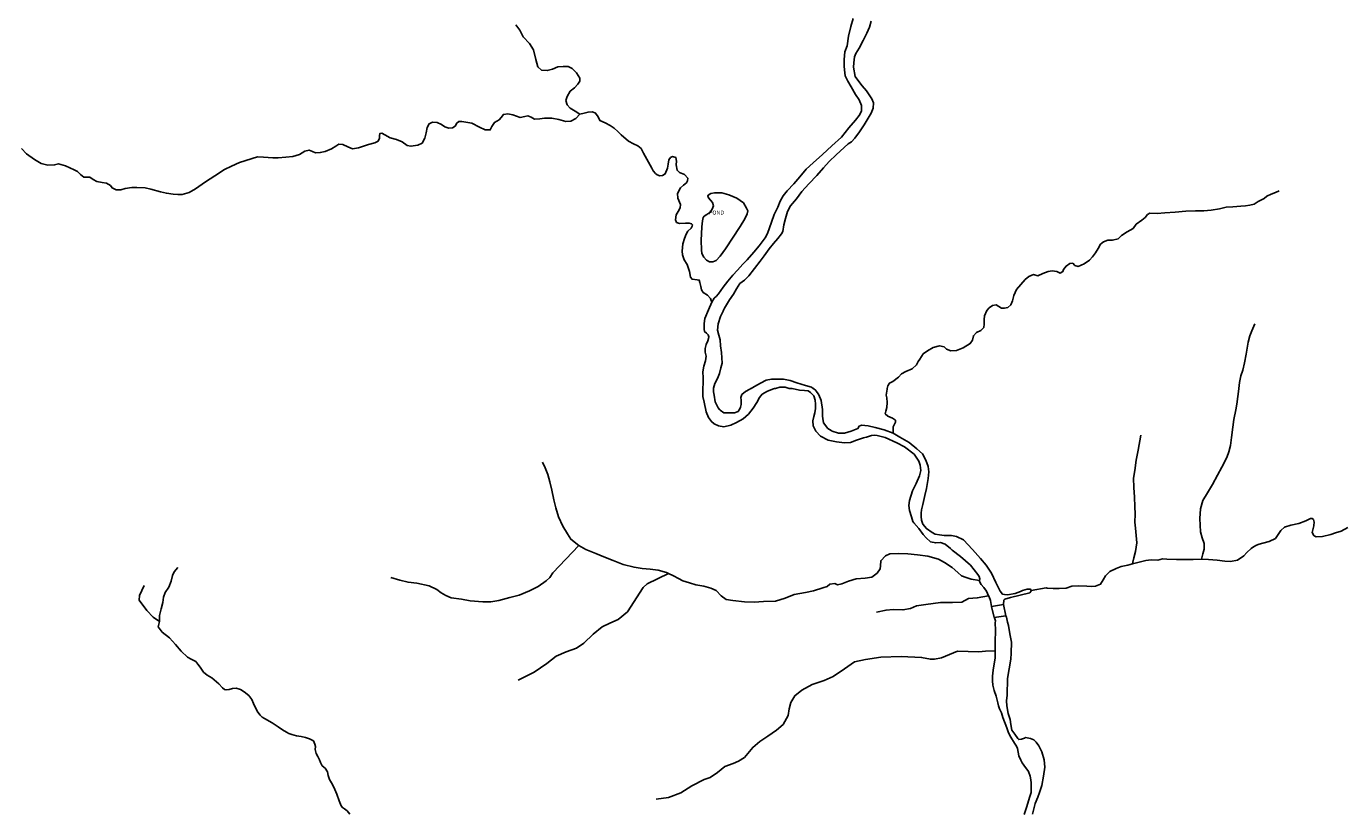
# Model space of a CAD drawing. Units: inches. Extents: x 1159771 to 1345762, y 461454 to 617449.
# Drawn here: x 1225863 to 1229678, y 508229 to 510503 of the extents above; entities that cross this region are included whole.
import ezdxf
from ezdxf.enums import TextEntityAlignment as Align

# ---------------------------------------------------------------- set-up
doc = ezdxf.new("R2010")
doc.units = ezdxf.units.IN
doc.header["$MEASUREMENT"] = 0
for name, color, linetype in [('HYDRO-Hidden', 2, 'Continuous'), ('HYDRO-Pond', 5, 'Continuous'), ('HYDRO-River', 4, 'Continuous'), ('HYDRO-Stream', 4, 'Continuous')]:
    doc.layers.add(name, color=color, linetype=linetype)
doc.styles.add('Arial', font='arial.ttf')

msp = doc.modelspace()

# ---------------------------------------------------------------- linework, layer by layer
at = {"layer": 'HYDRO-Hidden'}
for p, q in [((1227385.3, 508924.2), (1227460.7, 509003.8)), ((1227600.6, 508811.4), (1227646.5, 508882.3)), ((1228767.9, 508873.7), (1228811.6, 508880.7)), ((1228653.9, 508827.6), (1228687.9, 508832.7)), ((1228695.2, 508800), (1228661.6, 508795)), ((1228555.3, 508698.6), (1228617.3, 508696.2))]:
    msp.add_line(p, q, dxfattribs=at)
for points in [[(1228661.6, 508795), (1228653.9, 508827.6)], [(1228687.9, 508832.7), (1228695.2, 508800)]]:
    msp.add_lwpolyline(points, dxfattribs=at)
at = {"layer": 'HYDRO-Pond'}
msp.add_lwpolyline([(1227852.8, 510022.4), (1227841.6, 510020.3), (1227833.9, 510015.2), (1227833, 510012.9), (1227835.3, 510008), (1227840.9, 510001), (1227846.7, 509994), (1227849.3, 509984.3), (1227846.2, 509974.7), (1227839.2, 509965.9), (1227829.9, 509960.1), (1227822.7, 509954.5), (1227819.9, 509950.6), (1227817.8, 509941.8), (1227815.9, 509923.6), (1227813.5, 509885), (1227814.6, 509858), (1227816, 509846.6), (1227821.8, 509836.6), (1227829.2, 509828.2), (1227837.8, 509823.1), (1227847.6, 509822.6), (1227857.4, 509827), (1227869, 509839.6), (1227884.4, 509860.5), (1227926.6, 509925.1), (1227939.9, 509947.4), (1227947.4, 509961.3), (1227949.2, 509969.9), (1227945.5, 509978.1), (1227936.5, 509993.2), (1227917.2, 510007), (1227893.7, 510016.8), (1227874, 510021.9)], close=True, dxfattribs=at)
at = {"layer": 'HYDRO-River'}
for p, q in [((1228653.9, 508827.6), (1228687.9, 508832.7)), ((1228695.2, 508800), (1228661.6, 508795))]:
    msp.add_line(p, q, dxfattribs=at)
for points in [[(1227851.7, 509717.8), (1227852.2, 509718.7), (1227857.6, 509723.1), (1227863.8, 509730.1), (1227877.8, 509749.4), (1227890.9, 509767.3), (1227905.5, 509784.5), (1227918.8, 509798.8), (1227934.7, 509816.3), (1227946.6, 509828.6), (1227966.1, 509851.1), (1227982, 509869.4), (1227998.7, 509892.2), (1228005.5, 509904.5), (1228017.7, 509937.5), (1228025.1, 509959.6), (1228035.4, 509980.8), (1228042.4, 509998.2), (1228051.3, 510013.8), (1228062.9, 510027.9), (1228081.6, 510047.9), (1228099.5, 510068.8), (1228117.9, 510090.6), (1228138.2, 510109.2), (1228164.7, 510132.9), (1228192.2, 510158), (1228219.9, 510183), (1228241.1, 510209.7), (1228259.8, 510232), (1228270.9, 510245.7), (1228277.5, 510258.5), (1228277.5, 510275), (1228270.5, 510291.1), (1228259.9, 510306.7), (1228247.8, 510328.8), (1228238.5, 510344.6), (1228230.4, 510360), (1228229, 510368.6), (1228227.4, 510387.4), (1228227.9, 510407.2), (1228229.1, 510429.3), (1228235.7, 510447.2), (1228240.1, 510474.6), (1228246.5, 510502.8), (1228253.5, 510526)], [(1228305.8, 510518.5), (1228300.6, 510501), (1228292.7, 510483.4), (1228282.7, 510462), (1228271, 510440.6), (1228261.5, 510424.8), (1228257.7, 510415.3), (1228255.4, 510398.1), (1228254.2, 510385.5), (1228259.5, 510358.1), (1228269.5, 510343.9), (1228279.2, 510331.5), (1228292, 510316.6), (1228301.7, 510302.4), (1228307.8, 510294.1), (1228312.2, 510282.7), (1228311.2, 510267.3), (1228305.4, 510252.4), (1228296.5, 510238.3), (1228285.3, 510219.2), (1228272.3, 510198.5), (1228258.3, 510180.4), (1228248.3, 510170), (1228239.3, 510163.6), (1228204.1, 510132.5), (1228184.1, 510112.5), (1228167.6, 510094.6), (1228148, 510072.8), (1228125.6, 510048.6), (1228105.4, 510025.7), (1228089.2, 510005.3), (1228072.6, 509984.4), (1228064, 509968.2), (1228057.4, 509948.6), (1228053.2, 509930), (1228050.1, 509911), (1228046.3, 509903.6), (1228035.8, 509890.8), (1228023, 509876), (1228010.9, 509860.6), (1227996, 509840.4), (1227984.4, 509824.6), (1227968.3, 509803.9), (1227951.5, 509782.3), (1227939.4, 509769.6), (1227926.1, 509760.1), (1227915.9, 509745.2), (1227907.2, 509729.6), (1227896, 509713.3), (1227881.3, 509689.4), (1227878.4, 509683)], [(1228619.3, 508902.4), (1228619.5, 508906.9), (1228618.3, 508913.6), (1228613.9, 508919.7), (1228592.9, 508946.4), (1228563.4, 508972.1), (1228540.1, 508990.3), (1228535.1, 508995.1), (1228519.3, 509007.5), (1228506.1, 509011.7), (1228492.1, 509010.7), (1228476.8, 509014.3), (1228464.7, 509025.2), (1228456.1, 509034.8), (1228443.8, 509052.7), (1228428.8, 509068.5), (1228425.8, 509072.6), (1228422.6, 509086.1), (1228416.5, 509104.7), (1228414.6, 509118.8), (1228416, 509133.5), (1228425.2, 509161.5), (1228435.9, 509182.2), (1228445.8, 509204.7), (1228448.9, 509220), (1228447.7, 509235.4), (1228443.2, 509246.9), (1228429.7, 509267.1), (1228402.4, 509288.2), (1228380, 509300.3), (1228346.3, 509315), (1228322.7, 509321.6), (1228314.3, 509321.8), (1228307, 509321.4), (1228294.7, 509317.5), (1228291.9, 509316.8), (1228287.1, 509315.6), (1228283.1, 509314.6), (1228263.1, 509307.4), (1228245.4, 509301.4), (1228228.6, 509300.5), (1228205.6, 509303.1), (1228181, 509308.2), (1228159.4, 509319.5), (1228145.7, 509333.4), (1228138.2, 509349.1), (1228136.5, 509363.8), (1228139.6, 509376.1), (1228143.1, 509386.5), (1228144.5, 509399.2), (1228144.4, 509412.2), (1228143.2, 509423.4), (1228139.5, 509435.6), (1228130.5, 509445.4), (1228123.6, 509449.9), (1228112.8, 509451.1), (1228098.1, 509452.5), (1228076.9, 509457.2), (1228068, 509457.2), (1228057, 509460.8), (1228041.9, 509461), (1228028.7, 509457.2), (1228026.4, 509456.6), (1228023.3, 509455.7), (1228005.4, 509449), (1227990.5, 509440.6), (1227982.8, 509431.1), (1227975.3, 509416.9), (1227963.9, 509400.2), (1227950.4, 509382.8), (1227935, 509369.1), (1227916.6, 509358.9), (1227899.4, 509351), (1227879.4, 509346.6), (1227864.3, 509349.4), (1227852, 509354.6), (1227843.6, 509361.6), (1227834.8, 509373.4), (1227828.5, 509390), (1227822.3, 509417.4), (1227819.1, 509434.2), (1227819.1, 509452.1), (1227819.2, 509456.6), (1227819.2, 509457.3), (1227819.6, 509472.3), (1227819.4, 509487.4), (1227819.2, 509504.9), (1227821.3, 509521.8), (1227826.2, 509537.2), (1227828.8, 509550.4), (1227825.1, 509561.6), (1227825.6, 509573), (1227828.8, 509583.9), (1227833, 509594.4), (1227835.4, 509601.1), (1227836.3, 509606), (1227834.5, 509612.1), (1227829.6, 509616.5), (1227823.8, 509621.4), (1227822.2, 509628.1), (1227822.2, 509644.4), (1227824.6, 509659), (1227835.3, 509684.4), (1227845.3, 509706)], [(1227845.3, 509706), (1227851.7, 509717.8)], [(1227878.4, 509683), (1227877.4, 509680.8), (1227870.1, 509664.8), (1227863.1, 509643.6), (1227861, 509625.3), (1227864.7, 509610.8), (1227868.9, 509597.6), (1227870.2, 509580.6), (1227872.8, 509561.1), (1227874.1, 509545.9), (1227874.3, 509530.4), (1227871.1, 509516.9), (1227866.6, 509500.4), (1227860.8, 509486), (1227853.8, 509471.3), (1227849.8, 509458.3), (1227849.8, 509457.3), (1227849.8, 509456.6), (1227849.8, 509450), (1227849.8, 509447.4), (1227851.6, 509437.4), (1227854.6, 509418.5), (1227862.7, 509401.3), (1227867.2, 509396.1), (1227868.8, 509394.3), (1227879.5, 509387.1), (1227888.8, 509386.4), (1227903.6, 509386.3), (1227910.4, 509386.3), (1227920.6, 509390.7), (1227926.7, 509400.3), (1227927.4, 509402.7), (1227929.7, 509411.2), (1227929.3, 509423.3), (1227929.1, 509431.2), (1227931.7, 509439.6), (1227941.7, 509447.9), (1227954.5, 509454.6), (1227957.8, 509456.6), (1227958.9, 509457.2), (1227968, 509462.5), (1227985.2, 509472.5), (1228001.5, 509480.6), (1228017.1, 509483.6), (1228031, 509484.3), (1228052.2, 509483.6), (1228071.5, 509479.8), (1228090.3, 509473.7), (1228115.9, 509465.5), (1228132.6, 509461.1), (1228137.6, 509457.2), (1228138.5, 509456.6), (1228145.9, 509450.8), (1228154.7, 509438.5), (1228161.4, 509422.2), (1228165.1, 509396.4), (1228164.8, 509376.9), (1228165.8, 509370.4), (1228167.8, 509357.8), (1228180.3, 509341.5), (1228189.8, 509335.6), (1228193.1, 509333.6), (1228211.5, 509327.8), (1228227.9, 509327.8), (1228228.6, 509328), (1228248.1, 509333.5), (1228267.4, 509341.6), (1228271.2, 509348.2), (1228276, 509350.4), (1228277.7, 509351.2), (1228296.7, 509349.3), (1228316.7, 509344.8), (1228342.8, 509338), (1228369, 509328)], [(1228369, 509328), (1228388.7, 509316), (1228415.2, 509301.3), (1228438, 509283.1), (1228453.8, 509267.9), (1228463.8, 509250), (1228470.1, 509232.1), (1228472.1, 509216.7), (1228470, 509197), (1228465.3, 509167.7), (1228460.4, 509148.2), (1228455.2, 509122.3), (1228451.3, 509106.6), (1228450.4, 509096.9), (1228449.9, 509087), (1228450.9, 509076.4), (1228454.7, 509064.9), (1228465.2, 509052.1), (1228482.3, 509040.9), (1228490.7, 509035.9), (1228502.8, 509033.9), (1228516.4, 509032.1), (1228537.5, 509032.3), (1228552.5, 509029.6), (1228572.5, 509020.1), (1228598.5, 508991.4), (1228622, 508966.3), (1228638.2, 508946.7), (1228653.8, 508923.4), (1228666, 508896.4), (1228678.6, 508871.3), (1228685.1, 508862.9), (1228690.9, 508862.3), (1228699.7, 508861.3), (1228722, 508864.9), (1228736.9, 508870.6), (1228743.2, 508873.1), (1228756.3, 508877.7), (1228766.5, 508877.2), (1228767.9, 508873.7)], [(1228645.2, 508858.3), (1228639.2, 508871.5), (1228631.5, 508881.7), (1228623.7, 508890.4), (1228619.2, 508899.1), (1228619.3, 508902.4)], [(1228653.9, 508827.6), (1228650.5, 508844.2), (1228646.7, 508855), (1228645.2, 508858.3)], [(1228767.9, 508873.7), (1228766.9, 508870.2), (1228764.1, 508866.5), (1228708.1, 508853.1), (1228691.8, 508848.7), (1228689, 508845.7), (1228687.9, 508832.7)], [(1228664.5, 508699.2), (1228664.6, 508713.7), (1228663.7, 508734.3), (1228664.7, 508748.2), (1228665.3, 508758.6), (1228664.5, 508779.6), (1228664.7, 508785.3), (1228661.8, 508794.7), (1228661.6, 508795)], [(1228695.2, 508800), (1228696.6, 508795.9), (1228697.7, 508791.8), (1228700.1, 508782.2), (1228702.8, 508772), (1228706.5, 508747.8), (1228710.9, 508724.3), (1228710.1, 508691.9), (1228709.9, 508675.1), (1228699.9, 508618.7), (1228699.2, 508571.3), (1228696.5, 508554.7), (1228697.9, 508540), (1228701.7, 508517.6), (1228707.4, 508500.3), (1228709.7, 508486.7), (1228712.6, 508470), (1228720.6, 508458.3), (1228729.2, 508446.1), (1228732.4, 508442.8), (1228740.4, 508443.9), (1228748.7, 508447.2), (1228751.4, 508448.3), (1228766.1, 508446.3), (1228775.6, 508441.7), (1228782.5, 508435.6), (1228790.3, 508424.7), (1228799.4, 508407.2), (1228806.2, 508384), (1228807.6, 508362.6), (1228804.1, 508336.9), (1228799.3, 508310.3), (1228792.4, 508289.8), (1228787.4, 508276.5), (1228779.9, 508258.4), (1228772, 508227)], [(1228747.8, 508226.2), (1228756.1, 508249.7), (1228763.7, 508275.3), (1228767.8, 508290.1), (1228768.7, 508306), (1228768.3, 508317.4), (1228767.6, 508326.8), (1228765.3, 508336.8), (1228760.5, 508350.8), (1228747.4, 508368.8), (1228742.6, 508375.3), (1228737.9, 508382.9), (1228732.4, 508396.1), (1228730.3, 508406.7), (1228729, 508417.4), (1228725.6, 508423.7), (1228719.6, 508432.3), (1228709.3, 508449.3), (1228702.3, 508461.9), (1228698, 508476.6), (1228686.5, 508506.9), (1228682.7, 508520), (1228676.7, 508531.6), (1228673.8, 508540.5), (1228672.2, 508548.6), (1228669.4, 508560.1), (1228667.4, 508567.9), (1228661.5, 508584.7), (1228657.8, 508599.8), (1228656.8, 508612.2), (1228656.8, 508625.5), (1228658.6, 508643.5), (1228660.5, 508656), (1228663.7, 508677.6), (1228664.5, 508699.2)]]:
    msp.add_lwpolyline(points, dxfattribs=at)
at = {"layer": 'HYDRO-Stream'}
for p, q in [((1228352, 509456.6), (1228352.2, 509457.2)), ((1229368.5, 509456.5), (1229368.6, 509457.1)), ((1228617.3, 508696.2), (1228636.2, 508698.2)), ((1228636.2, 508698.2), (1228664.5, 508699.2))]:
    msp.add_line(p, q, dxfattribs=at)
for points in [[(1227463.1, 510249.6), (1227449.6, 510257.9), (1227435.4, 510266.6), (1227426.3, 510276.8), (1227422.9, 510289.1), (1227426.1, 510300.9), (1227435.1, 510315.6), (1227447.8, 510326.1), (1227457.7, 510335.9), (1227462.7, 510344.8), (1227463.1, 510353.6), (1227453.5, 510368.6), (1227440.7, 510381.8), (1227429, 510387.5), (1227414.9, 510387.4), (1227399.1, 510386.4), (1227384.5, 510379.6), (1227368.8, 510375.5), (1227351.8, 510377), (1227342, 510386), (1227336.3, 510407.8), (1227329.4, 510435.6), (1227317.7, 510453.6), (1227299.5, 510473.2), (1227289.6, 510492), (1227278.2, 510507.2)], [(1225848.7, 510150.2), (1225863.2, 510135), (1225886, 510118.4), (1225905.1, 510106.9), (1225925.1, 510102.2), (1225944.1, 510103), (1225955.9, 510106.1), (1225975.9, 510099.9), (1226000.6, 510088.5), (1226010.1, 510083.7), (1226019, 510075.6), (1226028.6, 510067.8), (1226032.5, 510067.4), (1226046, 510067.4), (1226056, 510060.8), (1226066.7, 510055.5), (1226082.3, 510052.1), (1226094.8, 510049.9), (1226105.5, 510043), (1226110.7, 510036.3), (1226122.1, 510031.3), (1226135.5, 510031.1), (1226148.7, 510034.4), (1226167.7, 510037.3), (1226182.1, 510037.4), (1226206.3, 510036.4), (1226222.8, 510033.3), (1226250.9, 510025.3), (1226267.6, 510021.2), (1226287.6, 510018.6), (1226300.6, 510017.3), (1226313.6, 510017.6), (1226333.1, 510023.5), (1226351.3, 510033.6), (1226381.1, 510054), (1226407.2, 510071.3), (1226435.4, 510090), (1226456.3, 510099.5), (1226479.2, 510110), (1226530.6, 510125.9), (1226548.2, 510125.8), (1226575.4, 510123.4), (1226590.7, 510123.7), (1226612.7, 510125.3), (1226633.6, 510127.3), (1226652.4, 510133.4), (1226668.3, 510142.6), (1226680.4, 510145.9), (1226690.1, 510141.8), (1226699, 510138.3), (1226712.7, 510138.4), (1226726.6, 510141.5), (1226745.1, 510149.1), (1226757.1, 510157.5), (1226766.3, 510162.9), (1226777.5, 510161.8), (1226792.1, 510155.2), (1226805.4, 510149.7), (1226823.2, 510152.6), (1226851.7, 510161.6), (1226870, 510167), (1226880, 510172), (1226883.6, 510179.9), (1226883.8, 510186.6), (1226884.7, 510193.6), (1226890.5, 510194.3), (1226898.9, 510189.9), (1226914.7, 510181.5), (1226932.6, 510176.2), (1226949.8, 510169.8), (1226963.8, 510159.3), (1226974.8, 510156.8), (1226994.7, 510160.4), (1227007.2, 510166), (1227015.2, 510179.8), (1227018.8, 510195.3), (1227022, 510211.4), (1227027.5, 510221.8), (1227036.7, 510226.8), (1227050.2, 510225.9), (1227063.2, 510220), (1227073, 510213.1), (1227084.2, 510209.2), (1227094.9, 510209.7), (1227102.9, 510214.9), (1227107.1, 510224), (1227112.8, 510228.4), (1227121.6, 510228.5), (1227150.5, 510223.1), (1227173.3, 510212.1), (1227189.6, 510204.3), (1227204.2, 510204.1), (1227209, 510213.9), (1227216.8, 510225.8), (1227229.8, 510233.1), (1227235.7, 510239.6), (1227242, 510248.9), (1227254.7, 510250.7), (1227269.8, 510247.5), (1227290.3, 510240.4), (1227304.2, 510243.1), (1227312.8, 510244.7), (1227322.5, 510241.3), (1227332.1, 510234.9), (1227347.1, 510236.4), (1227361.3, 510238.3), (1227382, 510238), (1227402.4, 510233.7), (1227422.6, 510228.3), (1227437, 510229.3), (1227451.8, 510237.5), (1227463.1, 510249.6)], [(1227463.1, 510249.6), (1227476.1, 510252.7), (1227487.2, 510255.4), (1227500.2, 510256.6), (1227508.5, 510252.7), (1227515.8, 510241.6), (1227521.4, 510231.2), (1227535.9, 510224.3), (1227551, 510217.2), (1227562.4, 510208.9), (1227572.7, 510199.5), (1227583, 510189.4), (1227604.2, 510171.1), (1227617.9, 510164), (1227631, 510158.3), (1227640.5, 510150), (1227647.3, 510137.3), (1227671.7, 510093.4), (1227675.3, 510085.7), (1227682.3, 510078.4), (1227687.2, 510074.2), (1227694.6, 510071.7), (1227702.3, 510072), (1227709.9, 510076.9), (1227716.7, 510093.7), (1227718.4, 510104.8), (1227720.7, 510117.9), (1227725.6, 510124.1), (1227730.7, 510127.1), (1227740.5, 510124.8), (1227743, 510113.9), (1227741.6, 510103.6), (1227744.4, 510087.4), (1227751.6, 510081.3), (1227766.2, 510075.7), (1227775.3, 510064.7), (1227774.1, 510057.3), (1227771.8, 510051.5), (1227762.7, 510044.1), (1227754.3, 510036.6), (1227745.9, 510020.4), (1227746.4, 510007.3), (1227753.8, 509988.7), (1227753.5, 509979.4), (1227747.7, 509968.5), (1227741.4, 509958.7), (1227739.5, 509943.9), (1227743, 509936.9), (1227751.6, 509933.4), (1227768.8, 509934.5), (1227778.9, 509934.3), (1227786.4, 509933.1), (1227788.7, 509930.3), (1227788.2, 509926.3), (1227784.7, 509919.8), (1227775.6, 509911.2), (1227770.7, 509903.3), (1227765.6, 509890.6), (1227761.2, 509874.8), (1227758.8, 509854), (1227759.7, 509842.9), (1227764.8, 509828.9), (1227773.9, 509815.4), (1227780.3, 509795.2), (1227783.1, 509778.7), (1227787.5, 509772.6), (1227802.2, 509771.4), (1227808.4, 509770), (1227810.3, 509763.3), (1227812.6, 509751.9), (1227814.2, 509746.4)], [(1228352.2, 509457.2), (1228353.9, 509464.3), (1228358.3, 509472.4), (1228368.6, 509477.5), (1228384.2, 509490.1), (1228392.8, 509499.1), (1228405.4, 509506.1), (1228423.7, 509514), (1228436.8, 509525.6), (1228441.7, 509535.1), (1228446.1, 509541.8), (1228455.7, 509556.9), (1228468.5, 509566.2), (1228484.8, 509575.5), (1228502.9, 509580.4), (1228516.4, 509577.1), (1228523.1, 509571), (1228535.7, 509566.1), (1228552.2, 509566.8), (1228571.8, 509574.7), (1228592, 509587), (1228598.1, 509596.5), (1228601.1, 509609.5), (1228609.7, 509618.3), (1228622.6, 509624.6), (1228630.9, 509633), (1228632.1, 509643.2), (1228631.9, 509656), (1228633.1, 509666.7), (1228640.3, 509682.5), (1228646.8, 509690.1), (1228656.8, 509696.9), (1228666.6, 509698.7), (1228674.3, 509694), (1228682.7, 509689.4), (1228691, 509688.9), (1228700.6, 509691.2), (1228709.4, 509699.1), (1228714.1, 509710.5), (1228718.1, 509725.8), (1228725.8, 509743), (1228737.9, 509757.7), (1228750.9, 509771.5), (1228761.6, 509781), (1228775.1, 509786.1), (1228787.9, 509782.8), (1228802.1, 509789.1), (1228817.5, 509794.7), (1228829.1, 509796.9), (1228842.1, 509794.6), (1228852.4, 509790.6), (1228859.6, 509794.8), (1228861.9, 509801.1), (1228869.1, 509810.6), (1228879.8, 509818.5), (1228888.7, 509819), (1228894.5, 509812.4), (1228904.5, 509809.6), (1228921.5, 509817), (1228936.6, 509827.7), (1228945.5, 509837), (1228954.6, 509849.3), (1228961.8, 509861.6), (1228969, 509873.5), (1228977.2, 509880.5), (1228990.2, 509885.1), (1229003.5, 509885.8), (1229019.7, 509889), (1229029.8, 509899.4), (1229045.6, 509909.9), (1229062.8, 509919.4), (1229072.2, 509931.9), (1229088.7, 509943.1), (1229098, 509951.2), (1229104.8, 509959.3), (1229111.3, 509963.3), (1229132.2, 509962.3), (1229155.2, 509964.4), (1229184.3, 509966.9), (1229215.2, 509969.6), (1229243.2, 509970.3), (1229267.6, 509970.2), (1229288.3, 509972.3), (1229312.5, 509976.4), (1229332.2, 509980.4), (1229351.8, 509982.2), (1229374.1, 509983.3), (1229387.8, 509984.9), (1229400.6, 509986.8), (1229413.2, 509990), (1229424.6, 509997), (1229442.3, 510006), (1229449.7, 510012.7), (1229462.6, 510018.8), (1229474.9, 510022.9), (1229485.6, 510027.8)], [(1228352.2, 509457.2), (1228353.9, 509464.3), (1228358.3, 509472.4), (1228368.6, 509477.5), (1228384.2, 509490.1), (1228392.8, 509499.1), (1228405.4, 509506.1), (1228423.7, 509514), (1228436.8, 509525.6), (1228441.7, 509535.1), (1228446.1, 509541.8), (1228455.7, 509556.9), (1228468.5, 509566.2), (1228484.8, 509575.5), (1228502.9, 509580.4), (1228516.4, 509577.1), (1228523.1, 509571), (1228535.7, 509566.1), (1228552.2, 509566.8), (1228571.8, 509574.7), (1228592, 509587), (1228598.1, 509596.5), (1228601.1, 509609.5), (1228609.7, 509618.3), (1228622.6, 509624.6), (1228630.9, 509633), (1228632.1, 509643.2), (1228631.9, 509656), (1228633.1, 509666.7), (1228640.3, 509682.5), (1228646.8, 509690.1), (1228656.8, 509696.9), (1228666.6, 509698.7), (1228674.3, 509694), (1228682.7, 509689.4), (1228691, 509688.9), (1228700.6, 509691.2), (1228709.4, 509699.1), (1228714.1, 509710.5), (1228718.1, 509725.8), (1228725.8, 509743), (1228737.9, 509757.7), (1228750.9, 509771.5), (1228761.6, 509781), (1228775.1, 509786.1), (1228787.9, 509782.8), (1228802.1, 509789.1), (1228817.5, 509794.7), (1228829.1, 509796.9), (1228842.1, 509794.6), (1228852.4, 509790.6), (1228859.6, 509794.8), (1228861.9, 509801.1), (1228869.1, 509810.6), (1228879.8, 509818.5), (1228888.7, 509819), (1228894.5, 509812.4), (1228904.5, 509809.6), (1228921.5, 509817), (1228936.6, 509827.7), (1228945.5, 509837), (1228954.6, 509849.3), (1228961.8, 509861.6), (1228969, 509873.5), (1228977.2, 509880.5), (1228990.2, 509885.1), (1229003.5, 509885.8), (1229019.7, 509889), (1229029.8, 509899.4), (1229045.6, 509909.9), (1229062.8, 509919.4), (1229072.2, 509931.9), (1229088.7, 509943.1), (1229098, 509951.2), (1229104.8, 509959.3), (1229111.3, 509963.3), (1229132.2, 509962.3), (1229155.2, 509964.4), (1229184.3, 509966.9), (1229215.2, 509969.6), (1229243.2, 509970.3), (1229267.6, 509970.2), (1229288.3, 509972.3), (1229312.5, 509976.4), (1229332.2, 509980.4), (1229351.8, 509982.2), (1229374.1, 509983.3), (1229387.8, 509984.9), (1229400.6, 509986.8), (1229413.2, 509990), (1229424.6, 509997), (1229442.3, 510006), (1229449.7, 510012.7), (1229462.6, 510018.8), (1229474.9, 510022.9), (1229485.6, 510027.8)], [(1227814.2, 509746.4), (1227815.4, 509742.1), (1227820.2, 509734.4), (1227832.1, 509726.5), (1227840.9, 509717.4), (1227845.3, 509706)], [(1229368.6, 509457.1), (1229368.6, 509457.4), (1229370.3, 509474.8), (1229374.5, 509493.4), (1229380.1, 509510.1), (1229385, 509531.3), (1229389.5, 509556.2), (1229396.1, 509591), (1229401, 509609.2), (1229405.9, 509623.8), (1229415, 509643.8)], [(1229368.6, 509457.1), (1229368.6, 509457.4), (1229370.3, 509474.8), (1229374.5, 509493.4), (1229380.1, 509510.1), (1229385, 509531.3), (1229389.5, 509556.2), (1229396.1, 509591), (1229401, 509609.2), (1229405.9, 509623.8), (1229415, 509643.8)], [(1228369, 509328), (1228369.5, 509339.6), (1228369.3, 509346.1), (1228371.6, 509352.4), (1228375.8, 509359.8), (1228375.6, 509365.4), (1228367.2, 509371.3), (1228354.2, 509376.6), (1228346.3, 509384.1), (1228347.7, 509391.3), (1228351, 509402), (1228351.7, 509416.2), (1228351, 509429.6), (1228349.4, 509437.8), (1228351.6, 509454.8), (1228352, 509456.6)], [(1229260.6, 508964.4), (1229264.4, 508979.1), (1229268.6, 508992.8), (1229268.6, 509009.1), (1229262.6, 509025.2), (1229258, 509042.6), (1229255.7, 509081), (1229257.4, 509108.9), (1229264.9, 509133.1), (1229278.1, 509155.6), (1229292.8, 509179.3), (1229307.5, 509206.7), (1229319.4, 509229.5), (1229333.9, 509257.6), (1229340.2, 509274.3), (1229344.6, 509292.7), (1229347.7, 509315.5), (1229351, 509345), (1229354.5, 509367.8), (1229359.9, 509395.7), (1229363.4, 509412), (1229366, 509433.9), (1229368.5, 509456.5)], [(1229061.5, 508950.1), (1229062.6, 508955.5), (1229065, 508968), (1229069.5, 508986.4), (1229073.9, 509011.5), (1229071.6, 509032.4), (1229070.1, 509053.8), (1229068.2, 509070.6), (1229068.5, 509094.3), (1229068.3, 509115.9), (1229067.2, 509143.1), (1229065.1, 509170.8), (1229064.2, 509197.8), (1229068, 509220.1), (1229072.2, 509249.7), (1229077.2, 509279), (1229085.1, 509322.2)], [(1227460.7, 509003.8), (1227437.1, 509021.5), (1227427.3, 509037), (1227413.9, 509059.4), (1227401, 509086.7), (1227393.6, 509112.4), (1227387.7, 509135.1), (1227382.2, 509163.4), (1227376.2, 509187.5), (1227370.3, 509208.6), (1227362.7, 509228), (1227355, 509244.4)], [(1229260.6, 508964.4), (1229281.1, 508963), (1229306, 508960.9), (1229328.3, 508958.5), (1229345, 508957.6), (1229364.8, 508961.5), (1229383.2, 508973.3), (1229391.6, 508983.3), (1229404, 508994.9), (1229411.4, 508999.6), (1229419.5, 509004.7), (1229427.1, 509007), (1229438.6, 509010.4), (1229456.1, 509015.1), (1229474.5, 509024.1), (1229482.4, 509035.3), (1229489.9, 509046.6), (1229501, 509055.9), (1229519.2, 509062), (1229542.7, 509066.6), (1229562.2, 509074.9), (1229576, 509081.6), (1229580.8, 509081.2), (1229580.8, 509081.2), (1229584.3, 509078.4), (1229586.9, 509071.2), (1229585.9, 509061.1), (1229585.6, 509060.1), (1229583.4, 509052.5), (1229580.8, 509041.4), (1229585.2, 509032.3), (1229588.3, 509030.6), (1229592.2, 509028.6), (1229610.5, 509029.3), (1229635.2, 509035.3), (1229648.5, 509039.8), (1229664.3, 509045.2), (1229684.1, 509055.7)], [(1227719.5, 508922.5), (1227713.9, 508925.1), (1227689.2, 508931.9), (1227666.7, 508934.7), (1227643.5, 508937.4), (1227619.8, 508940.7), (1227588.9, 508948.4), (1227559.1, 508960.1), (1227532.1, 508971), (1227509.1, 508980.4), (1227480.9, 508992.1), (1227460.7, 509003.8)], [(1228619.3, 508902.4), (1228594.7, 508906.3), (1228580.5, 508911), (1228567, 508915.9), (1228555.8, 508925.2), (1228539.6, 508939.7), (1228517.7, 508954.6), (1228499.9, 508963.5), (1228469.4, 508972.6), (1228439.9, 508976.1), (1228411.3, 508979.4), (1228384.5, 508980.6), (1228359.9, 508979), (1228347.3, 508973.2), (1228333.3, 508959.3), (1228332.4, 508944.4), (1228331.7, 508935.8), (1228322.8, 508923.7), (1228307.7, 508912.4), (1228288.1, 508908.9), (1228262.3, 508906.8), (1228240.4, 508900.6), (1228220.7, 508892.2), (1228208.5, 508889.9), (1228200.4, 508894.1), (1228186.5, 508891.8), (1228178.1, 508885.1), (1228165.7, 508880.9), (1228139.2, 508872.6), (1228115.7, 508867.8), (1228082.9, 508861.8), (1228057.3, 508851.3), (1228029.2, 508842.5), (1227994.3, 508841.2), (1227967.3, 508840.1), (1227939.4, 508841.1), (1227905.7, 508844.1), (1227886.1, 508847.7), (1227871.7, 508858.4), (1227857.1, 508873.3), (1227842.2, 508880.3), (1227821.3, 508885.9), (1227798.5, 508889.4), (1227780.6, 508896), (1227760.6, 508901.8), (1227748.8, 508908.3), (1227734.1, 508915.7), (1227719.5, 508922.5)], [(1226247.4, 508783.6), (1226248, 508801.4), (1226252.9, 508820), (1226257.7, 508839.1), (1226259.7, 508854.4), (1226264.3, 508867.4), (1226275.1, 508883.5), (1226281, 508900.3), (1226285.1, 508916.8), (1226290.1, 508927), (1226300.9, 508939.4)], [(1228811.6, 508880.7), (1228814.8, 508880.5), (1228831.6, 508879.5), (1228848.8, 508879.3), (1228869.8, 508880.6), (1228886, 508885.7), (1228905.1, 508887.3), (1228929.5, 508885.7), (1228942.1, 508884.9), (1228954.2, 508885.9), (1228968.9, 508891.6), (1228976.3, 508904.2), (1228983.3, 508915.8), (1228995.7, 508928.6), (1229014, 508937.2), (1229028.9, 508942.7), (1229047.8, 508946.9), (1229061.5, 508950.1)], [(1229061.5, 508950.1), (1229084.6, 508956.1), (1229099.4, 508959.6), (1229115.7, 508961.7), (1229134.3, 508961.4), (1229147.8, 508964.9), (1229160.4, 508963.9), (1229188.3, 508963.4), (1229210.6, 508962.7), (1229237.1, 508962.6), (1229260.6, 508964.4)], [(1227385.3, 508924.2), (1227375.9, 508911.4), (1227365.7, 508901.1), (1227342.6, 508884.9), (1227317.6, 508872.2), (1227287.5, 508860.2), (1227260.7, 508852.7), (1227228.7, 508844.6), (1227205.5, 508840.8), (1227182.8, 508840.6), (1227146.1, 508843.7), (1227120.8, 508848.1), (1227091.3, 508852.4), (1227075.2, 508858.5), (1227062.4, 508867), (1227049.3, 508876.5), (1227027.2, 508887), (1226991.5, 508894.2), (1226966.4, 508897.3), (1226942.9, 508903.2), (1226916.6, 508910.7)], [(1227646.5, 508882.3), (1227658.3, 508892.2), (1227719.5, 508922.5)], [(1226247.4, 508783.6), (1226229.4, 508796.5), (1226210.7, 508815.8), (1226188.5, 508845.9), (1226190.3, 508858.9), (1226203.6, 508887.7)], [(1228321.4, 508810.4), (1228348.5, 508816.9), (1228369.6, 508818.3), (1228397.4, 508817.4), (1228419.2, 508821.2), (1228437, 508829.2), (1228463.8, 508833), (1228505.7, 508838.8), (1228541.1, 508838.7), (1228568.2, 508840.1), (1228587, 508850.5), (1228612.4, 508851.9), (1228645.2, 508858.3)], [(1226339.7, 508675.1), (1226328.8, 508681.1), (1226309.9, 508698.3), (1226293.7, 508717.3), (1226276.2, 508736.2), (1226255.5, 508753.5), (1226243.8, 508768.9), (1226247.4, 508783.6)], [(1227284.7, 508614.7), (1227331.4, 508637.3), (1227367.3, 508662.6), (1227394.3, 508683.5), (1227423.7, 508696.2), (1227453.1, 508707), (1227475, 508720.8), (1227501.2, 508747.3), (1227527.4, 508768.6), (1227549.7, 508779.3), (1227574.4, 508789.3), (1227600.6, 508811.4)], [(1228257, 508667.3), (1228289.3, 508673.7), (1228333.7, 508680.7), (1228392.1, 508683.2), (1228451.5, 508680.2), (1228476.9, 508674.7), (1228488.9, 508675.2), (1228508.9, 508679.2), (1228555.3, 508698.6)], [(1226339.7, 508675.1), (1226353.1, 508667.8), (1226358.6, 508660.5), (1226365.1, 508651.7), (1226374.7, 508637.8), (1226385.5, 508628.8), (1226399.3, 508620.9), (1226419.4, 508604.2), (1226430.2, 508592), (1226435.7, 508587.3), (1226440.2, 508586.1), (1226449.2, 508587.2), (1226459, 508590.5), (1226469.3, 508591.3), (1226481.6, 508587.2), (1226492.8, 508581), (1226505.8, 508569.7), (1226514.3, 508558.6), (1226519.5, 508547), (1226525.4, 508534.2), (1226531.9, 508522.3), (1226538.5, 508513.7), (1226544.6, 508507.2), (1226550.9, 508503.7), (1226573.1, 508491.4), (1226590.5, 508479.2), (1226603.4, 508470.7), (1226614.5, 508464.3), (1226621.9, 508460.3), (1226630.2, 508457), (1226643.7, 508453.5), (1226657.1, 508451.6), (1226670, 508448.4), (1226681.8, 508445), (1226692.5, 508439.1), (1226696.9, 508429.9), (1226698.3, 508422.6), (1226698.1, 508413.6), (1226700.5, 508402.5), (1226705.7, 508394), (1226710.6, 508384.2), (1226713.3, 508376.9), (1226718.5, 508367.1), (1226726.7, 508359.7), (1226733.1, 508349.1), (1226735.1, 508338.5), (1226738.9, 508327.8), (1226745.5, 508317.4), (1226752.2, 508304.9), (1226760.5, 508284.7), (1226767.1, 508265.9), (1226772.6, 508251.6), (1226776.4, 508246.2), (1226783.1, 508242.3), (1226790.3, 508236.8), (1226798.1, 508226.8)], [(1227683.7, 508271), (1227719.2, 508275.6), (1227755.2, 508288.8), (1227786.8, 508308.9), (1227822.7, 508327.7), (1227840, 508333), (1227860.8, 508347.9), (1227882.7, 508364.5), (1227906.3, 508374), (1227922.3, 508380.6), (1227939.1, 508391.1), (1227962.9, 508419.9), (1227984, 508437.4), (1228007, 508452.2), (1228032, 508469.7), (1228051, 508486.7), (1228065.1, 508511.8), (1228068.1, 508531.4), (1228072.8, 508549.6), (1228085.2, 508569.2), (1228104.7, 508585.8), (1228134.5, 508601.6), (1228169.6, 508613), (1228195.2, 508625.3), (1228228, 508646.7), (1228257, 508667.3)]]:
    msp.add_lwpolyline(points, dxfattribs=at)

# ---------------------------------------------------------------- texts
at = {"layer": 'HYDRO-Pond', "color": 18, "true_color": 0x000000, "style": 'Arial'}
msp.add_text('POND', height=11.52, dxfattribs=at).set_placement((1227836.5, 509971), align=Align.TOP_LEFT)

doc.saveas('drawing.dxf')
